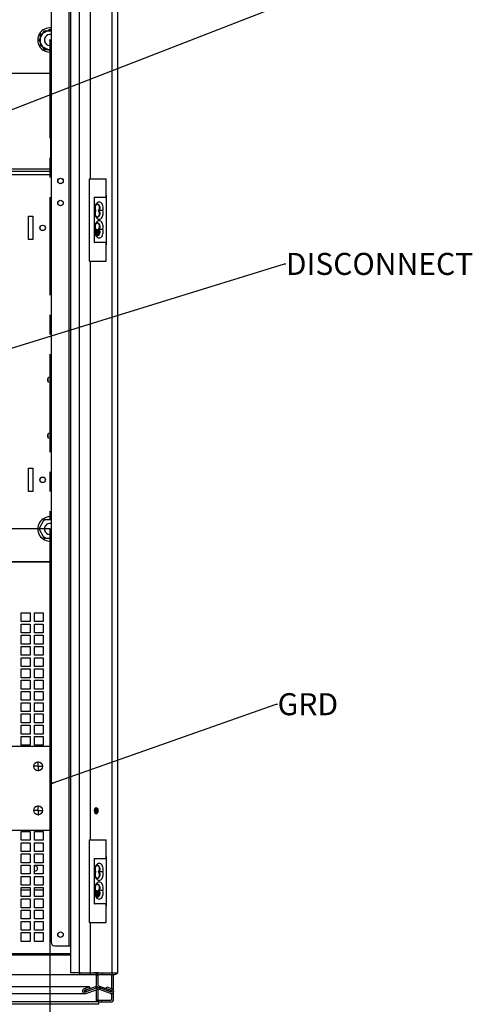
# Paper-space layout '177R0216_1_4' of a CAD drawing. Units: millimetres. Extents: x 0 to 864, y 0 to 559.
# Drawn here: x 481 to 563, y 177 to 356 of the extents above; entities that cross this region are included whole.
import ezdxf

# ---------------------------------------------------------------- set-up
doc = ezdxf.new("R2010")
doc.units = ezdxf.units.MM
doc.header["$LTSCALE"] = 47.498
doc.linetypes.add('CENTER', pattern=[0.6, 0.375, -0.075, 0.075, -0.075])
doc.layers.get('0').update_dxf_attribs({"linetype": 'CONTINUOUS'})
doc.layers.add('DEFAULT_1', color=7, linetype='CENTER')
doc.styles.get("Standard").update_dxf_attribs({"font": 'txt', "width": 0.8})
doc.dimstyles.new('DIMSTYLE_1', dxfattribs={"dimtxt": 4, "dimasz": 0.1875, "dimexe": 0.125, "dimexo": 0.0625, "dimgap": 1, "dimtad": 0, "dimtih": 1, "dimtoh": 1, "dimdec": 1, "dimzin": 0, "dimdsep": 46, "dimtxsty": 'STANDARD', "dimblk": 'CLOSED', "dimblk1": 'CLOSED', "dimblk2": 'CLOSED', "dimcen": 0.09, "dimadec": 0, "dimazin": 0, "dimtfac": 1, "dimtdec": 1, "dimtofl": 0, "dimtmove": 0, "dimatfit": 3, "dimldrblk": 'CLOSED', "dimfxl": 1, "dimtolj": 1, "dimtzin": 0, "dimarcsym": 0})
doc.dimstyles.get("Standard").update_dxf_attribs({"dimtxt": 4, "dimasz": 0.1875, "dimexe": 0.125, "dimexo": 0.0625, "dimtad": 0, "dimtih": 1, "dimtoh": 1, "dimdec": 1, "dimzin": 0, "dimdsep": 46, "dimtxsty": 'STANDARD', "dimblk": 'CLOSED', "dimblk1": 'CLOSED', "dimblk2": 'CLOSED', "dimcen": 0.09, "dimadec": 0, "dimazin": 0, "dimtp": 0.1, "dimtm": 0.1, "dimtfac": 1, "dimtdec": 1, "dimtofl": 0, "dimtmove": 0, "dimatfit": 3, "dimldrblk": 'CLOSED', "dimfxl": 1, "dimtolj": 1, "dimtzin": 0, "dimarcsym": 0})

# ---------------------------------------------------------------- blocks, each defined once
blk = doc.blocks.new('*D114')
at = {"color": 2, "linetype": 'CONTINUOUS'}
blk.add_line((486.35, 263.36), (486.35, 116.72), dxfattribs=at)
at = {"color": 2, "linetype": 'CONTINUOUS', "insert": (484.35, 114.72), "char_height": 4, "width": 42.4, "attachment_point": 3, "rotation": 90, "line_spacing_factor": 0.9}
blk.add_mtext('493.0{\\Ftxt.shx;\\W1.000000;\\H4.000000; }[19.41]', dxfattribs=at)
blk = doc.blocks.new('_CLOSED')
at = {"color": 0, "linetype": 'BYBLOCK'}
for p, q in [((0, 0), (-1, 0.17)), ((-1, 0.17), (-1, -0.17)), ((-1, -0.17), (0, 0)), ((-1, 0), (0, 0))]:
    blk.add_line(p, q, dxfattribs=at)

psp = doc.layouts.new('177R0216_1_4')

# ---------------------------------------------------------------- linework, layer by layer
at = {"color": 7, "linetype": 'CONTINUOUS'}
for p, q in [((486.58, 469.21), (486.58, 188.53)), ((489.8, 469.48), (489.8, 187.89)), ((484.43, 352.25), (485.33, 353.94)), ((484.66, 353.27), (486.35, 354.17)), ((485.53, 353.94), (485.24, 353.77)), ((485.33, 353.94), (486.58, 353.94)), ((486.53, 354.08), (486.18, 354.08)), ((486.35, 354.17), (486.53, 354.08)), ((485.33, 350.56), (484.43, 352.25)), ((484.53, 352.08), (484.53, 352.43)), ((484.66, 353.07), (484.84, 353.37)), ((484.66, 351.23), (484.66, 353.27)), ((484.66, 351.43), (484.84, 351.14)), ((484.66, 351.23), (486.35, 350.33)), ((485.53, 350.56), (485.24, 350.74)), ((485.33, 350.56), (486.58, 350.56)), ((486.53, 350.43), (486.18, 350.43)), ((486.35, 350.33), (486.53, 350.43)), ((486.48, 346.25), (486.48, 328.84)), ((486.58, 335.83), (486.48, 335.83)), ((486.58, 332.83), (486.48, 332.83)), ((486.48, 328.83), (457.12, 328.83)), ((451.2, 327.83), (486.48, 327.83)), ((486.48, 327.83), (486.48, 328.43)), ((493.56, 312.09), (493.56, 327.09)), ((493.56, 327.09), (496.56, 327.09)), ((496.56, 323.71), (496.56, 327.09)), ((494.36, 323.61), (494.36, 315.58)), ((494.46, 323.71), (496.56, 323.71)), ((496.56, 324.1), (496.58, 324.1)), ((496.58, 324.1), (496.6, 324.09)), ((496.6, 324.09), (496.61, 324.09)), ((496.61, 315.09), (496.61, 324.09)), ((494.58, 322.13), (494.54, 321.92)), ((494.56, 322.01), (494.54, 321.85)), ((494.54, 321.92), (494.54, 321.7)), ((494.54, 321.85), (494.54, 321.7)), ((494.54, 321.7), (494.57, 321.54)), ((494.54, 321.7), (494.57, 321.49)), ((494.61, 322.15), (494.56, 322.01)), ((494.64, 322.33), (494.58, 322.13)), ((494.69, 322.27), (494.61, 322.15)), ((494.73, 322.5), (494.64, 322.33)), ((494.78, 322.36), (494.69, 322.27)), ((494.85, 322.64), (494.73, 322.5)), ((494.88, 322.42), (494.78, 322.36)), ((494.98, 322.75), (494.85, 322.64)), ((494.99, 322.44), (494.88, 322.42)), ((495, 322.42), (494.94, 322.43)), ((495.13, 322.82), (494.98, 322.75)), ((495.11, 322.42), (494.99, 322.44)), ((495.1, 322.36), (495, 322.42)), ((495.19, 322.27), (495.1, 322.36)), ((495.21, 322.36), (495.11, 322.42)), ((495.28, 322.84), (495.13, 322.82)), ((495.27, 322.15), (495.19, 322.27)), ((495.3, 322.27), (495.21, 322.36)), ((495.32, 322.01), (495.27, 322.15)), ((495.43, 322.82), (495.28, 322.84)), ((495.37, 322.15), (495.3, 322.27)), ((495.31, 321.54), (495.34, 321.7)), ((495.34, 321.85), (495.32, 322.01)), ((495.34, 321.7), (495.34, 321.85)), ((495.42, 322.01), (495.37, 322.15)), ((495.45, 321.85), (495.42, 322.01)), ((495.42, 321.54), (495.45, 321.7)), ((495.57, 322.75), (495.43, 322.82)), ((495.45, 321.7), (495.45, 321.85)), ((495.71, 322.64), (495.57, 322.75)), ((495.82, 322.5), (495.71, 322.64)), ((495.91, 322.33), (495.82, 322.5)), ((495.98, 322.13), (495.91, 322.33)), ((496.01, 321.92), (495.98, 322.13)), ((495.99, 321.49), (496.01, 321.7)), ((496.01, 321.7), (496.01, 321.92)), ((494.57, 321.09), (494.54, 320.88)), ((494.57, 321.04), (494.54, 320.89)), ((494.54, 320.89), (494.54, 320.73)), ((494.54, 320.88), (494.54, 320.66)), ((494.54, 320.73), (494.56, 320.58)), ((494.54, 320.66), (494.58, 320.45)), ((494.56, 320.58), (494.61, 320.43)), ((494.57, 321.54), (494.63, 321.41)), ((494.57, 321.49), (494.63, 321.29)), ((494.63, 321.29), (494.57, 321.09)), ((494.63, 321.18), (494.57, 321.04)), ((494.58, 320.45), (494.64, 320.26)), ((494.61, 320.43), (494.69, 320.31)), ((494.63, 321.41), (494.7, 321.29)), ((494.7, 321.29), (494.63, 321.18)), ((494.63, 321.29), (494.7, 321.29)), ((494.64, 320.26), (494.73, 320.08)), ((494.69, 320.31), (494.78, 320.22)), ((494.73, 320.08), (494.85, 319.94)), ((494.78, 320.22), (494.88, 320.17)), ((494.85, 319.94), (494.98, 319.83)), ((494.88, 320.17), (494.99, 320.15)), ((494.94, 320.16), (495, 320.17)), ((494.99, 320.15), (495.11, 320.17)), ((495, 320.17), (495.1, 320.22)), ((495.1, 320.22), (495.19, 320.31)), ((495.11, 320.17), (495.21, 320.22)), ((495.18, 321.29), (495.25, 321.41)), ((495.93, 321.29), (495.18, 321.29)), ((495.25, 321.18), (495.18, 321.29)), ((495.19, 320.31), (495.27, 320.43)), ((495.21, 320.22), (495.3, 320.31)), ((495.25, 321.41), (495.31, 321.54)), ((495.31, 321.04), (495.25, 321.18)), ((495.27, 320.43), (495.32, 320.58)), ((495.28, 321.29), (495.36, 321.41)), ((495.36, 321.18), (495.28, 321.29)), ((495.3, 320.31), (495.37, 320.43)), ((495.34, 320.89), (495.31, 321.04)), ((495.32, 320.58), (495.34, 320.73)), ((495.34, 320.73), (495.34, 320.89)), ((495.36, 321.41), (495.42, 321.54)), ((495.42, 321.04), (495.36, 321.18)), ((495.37, 320.43), (495.42, 320.58)), ((495.45, 320.89), (495.42, 321.04)), ((495.42, 320.58), (495.45, 320.73)), ((495.45, 320.73), (495.45, 320.89)), ((495.57, 319.83), (495.71, 319.94)), ((495.71, 319.94), (495.82, 320.08)), ((495.82, 320.08), (495.91, 320.26)), ((495.91, 320.26), (495.98, 320.45)), ((495.93, 321.29), (495.99, 321.49)), ((495.99, 321.09), (495.93, 321.29)), ((495.98, 320.45), (496.01, 320.66)), ((496.01, 320.88), (495.99, 321.09)), ((496.01, 320.66), (496.01, 320.88)), ((494.58, 318.73), (494.54, 318.52)), ((494.54, 318.52), (494.54, 318.3)), ((494.54, 318.3), (494.57, 318.14)), ((494.54, 318.3), (494.57, 318.09)), ((494.57, 318.14), (494.63, 318.01)), ((494.57, 318.09), (494.63, 317.89)), ((494.64, 318.93), (494.58, 318.73)), ((494.61, 318.75), (494.6, 318.72)), ((494.69, 318.87), (494.61, 318.75)), ((494.73, 319.1), (494.64, 318.93)), ((494.78, 318.96), (494.69, 318.87)), ((494.85, 319.24), (494.73, 319.1)), ((494.88, 319.02), (494.78, 318.96)), ((494.98, 319.35), (494.85, 319.24)), ((494.99, 319.04), (494.88, 319.02)), ((495, 319.02), (494.94, 319.03)), ((494.98, 319.83), (495.13, 319.77)), ((495.13, 319.42), (494.98, 319.35)), ((495.11, 319.02), (494.99, 319.04)), ((495.1, 318.96), (495, 319.02)), ((495.19, 318.87), (495.1, 318.96)), ((495.21, 318.96), (495.11, 319.02)), ((495.13, 319.77), (495.28, 319.75)), ((495.28, 319.44), (495.13, 319.42)), ((495.27, 318.75), (495.19, 318.87)), ((495.3, 318.87), (495.21, 318.96)), ((495.25, 318.01), (495.31, 318.14)), ((495.32, 318.61), (495.27, 318.75)), ((495.28, 319.75), (495.43, 319.77)), ((495.43, 319.42), (495.28, 319.44)), ((495.37, 318.75), (495.3, 318.87)), ((495.31, 318.14), (495.34, 318.3)), ((495.34, 318.45), (495.32, 318.61)), ((495.34, 318.3), (495.34, 318.45)), ((495.36, 318.01), (495.42, 318.14)), ((495.42, 318.61), (495.37, 318.75)), ((495.45, 318.45), (495.42, 318.61)), ((495.42, 318.14), (495.45, 318.3)), ((495.43, 319.77), (495.57, 319.83)), ((495.57, 319.35), (495.43, 319.42)), ((495.45, 318.3), (495.45, 318.45)), ((495.71, 319.24), (495.57, 319.35)), ((495.82, 319.1), (495.71, 319.24)), ((495.91, 318.93), (495.82, 319.1)), ((495.98, 318.73), (495.91, 318.93)), ((495.93, 317.89), (495.99, 318.09)), ((496.01, 318.52), (495.98, 318.73)), ((495.99, 318.09), (496.01, 318.3)), ((496.01, 318.3), (496.01, 318.52)), ((494.57, 317.69), (494.54, 317.48)), ((494.57, 317.64), (494.54, 317.49)), ((494.54, 317.49), (494.54, 317.33)), ((494.54, 317.48), (494.54, 317.26)), ((494.54, 317.33), (494.56, 317.18)), ((494.54, 317.26), (494.58, 317.05)), ((494.56, 317.18), (494.61, 317.03)), ((494.63, 317.89), (494.57, 317.69)), ((494.63, 317.78), (494.57, 317.64)), ((494.58, 317.05), (494.64, 316.86)), ((494.61, 317.03), (494.69, 316.91)), ((494.63, 318.01), (494.69, 317.91)), ((494.7, 317.89), (494.63, 317.78)), ((494.63, 317.89), (494.7, 317.89)), ((494.64, 316.86), (494.73, 316.68)), ((494.69, 317.87), (494.73, 317.86)), ((494.69, 317.87), (494.74, 317.84)), ((494.74, 316.94), (494.69, 316.91)), ((494.69, 316.91), (494.78, 316.82)), ((494.73, 316.92), (494.72, 316.92)), ((494.73, 317.86), (494.87, 317.66)), ((494.87, 317.12), (494.73, 316.92)), ((494.73, 316.68), (494.85, 316.54)), ((494.74, 317.84), (494.87, 317.65)), ((494.87, 317.14), (494.74, 316.94)), ((494.78, 316.82), (494.88, 316.77)), ((494.85, 316.54), (494.98, 316.43)), ((494.87, 317.66), (494.92, 317.39)), ((494.87, 317.65), (494.92, 317.39)), ((494.92, 317.39), (494.87, 317.14)), ((494.92, 317.39), (494.87, 317.12)), ((494.88, 316.77), (494.99, 316.75)), ((494.94, 316.76), (495, 316.77)), ((494.98, 316.43), (495.13, 316.37)), ((494.99, 316.75), (495.11, 316.77)), ((495, 316.77), (495.1, 316.82)), ((495.1, 316.82), (495.19, 316.91)), ((495.11, 316.77), (495.21, 316.82)), ((495.13, 316.37), (495.28, 316.35)), ((495.18, 317.89), (495.25, 318.01)), ((495.93, 317.89), (495.18, 317.89)), ((495.25, 317.78), (495.18, 317.89)), ((495.19, 316.91), (495.27, 317.03)), ((495.21, 316.82), (495.3, 316.91)), ((495.31, 317.64), (495.25, 317.78)), ((495.27, 317.03), (495.32, 317.18)), ((495.28, 317.89), (495.36, 318.01)), ((495.36, 317.78), (495.28, 317.89)), ((495.28, 316.35), (495.43, 316.37)), ((495.3, 316.91), (495.37, 317.03)), ((495.34, 317.49), (495.31, 317.64)), ((495.32, 317.18), (495.34, 317.33)), ((495.34, 317.33), (495.34, 317.49)), ((495.42, 317.64), (495.36, 317.78)), ((495.37, 317.03), (495.42, 317.18)), ((495.45, 317.49), (495.42, 317.64)), ((495.42, 317.18), (495.45, 317.33)), ((495.43, 316.37), (495.57, 316.43)), ((495.45, 317.33), (495.45, 317.49)), ((495.57, 316.43), (495.71, 316.54)), ((495.71, 316.54), (495.82, 316.68)), ((495.82, 316.68), (495.91, 316.86)), ((495.91, 316.86), (495.98, 317.05)), ((495.99, 317.69), (495.93, 317.89)), ((495.98, 317.05), (496.01, 317.26)), ((496.01, 317.48), (495.99, 317.69)), ((496.01, 317.26), (496.01, 317.48)), ((496.56, 315.48), (494.46, 315.48)), ((496.56, 312.09), (496.56, 315.48)), ((496.58, 315.09), (496.56, 315.09)), ((496.6, 315.09), (496.58, 315.09)), ((496.61, 315.09), (496.6, 315.09)), ((493.56, 312.09), (496.56, 312.09)), ((484.43, 263.53), (485.33, 265.22)), ((485.53, 265.22), (485.24, 265.04)), ((485.33, 265.22), (486.58, 265.22)), ((485.33, 261.84), (484.43, 263.53)), ((484.53, 263.35), (484.53, 263.7)), ((485.53, 261.84), (485.24, 262.01)), ((485.33, 261.84), (486.58, 261.84)), ((494.73, 212.86), (494.64, 212.89)), ((494.75, 212.84), (494.66, 212.88)), ((494.87, 212.66), (494.73, 212.86)), ((494.87, 212.65), (494.75, 212.84)), ((494.92, 212.39), (494.87, 212.66)), ((494.92, 212.39), (494.87, 212.65)), ((494.64, 211.89), (494.73, 211.92)), ((494.66, 211.9), (494.75, 211.94)), ((494.73, 211.92), (494.87, 212.12)), ((494.75, 211.94), (494.87, 212.14)), ((494.87, 212.14), (494.92, 212.39)), ((494.87, 212.12), (494.92, 212.39)), ((493.56, 207.09), (496.56, 207.09)), ((493.56, 192.09), (493.56, 207.09)), ((496.56, 203.71), (496.56, 207.09)), ((494.46, 203.71), (496.56, 203.71)), ((496.56, 204.1), (496.58, 204.1)), ((496.58, 204.1), (496.6, 204.09)), ((496.6, 204.09), (496.61, 204.09)), ((496.61, 195.09), (496.61, 204.09)), ((494.36, 203.61), (494.36, 195.58)), ((494.58, 202.13), (494.54, 201.92)), ((494.56, 202.01), (494.54, 201.85)), ((494.54, 201.92), (494.54, 201.7)), ((494.61, 202.15), (494.56, 202.01)), ((494.64, 202.33), (494.58, 202.13)), ((494.69, 202.27), (494.61, 202.15)), ((494.73, 202.5), (494.64, 202.33)), ((494.78, 202.36), (494.69, 202.27)), ((494.85, 202.64), (494.73, 202.5)), ((494.88, 202.42), (494.78, 202.36)), ((494.98, 202.75), (494.85, 202.64)), ((494.99, 202.44), (494.88, 202.42)), ((495, 202.42), (494.94, 202.43)), ((495.13, 202.82), (494.98, 202.75)), ((495.11, 202.42), (494.99, 202.44)), ((495.1, 202.36), (495, 202.42)), ((495.19, 202.27), (495.1, 202.36)), ((495.21, 202.36), (495.11, 202.42)), ((495.28, 202.84), (495.13, 202.82)), ((495.27, 202.15), (495.19, 202.27)), ((495.3, 202.27), (495.21, 202.36)), ((495.32, 202.01), (495.27, 202.15)), ((495.43, 202.82), (495.28, 202.84)), ((495.37, 202.15), (495.3, 202.27)), ((495.34, 201.85), (495.32, 202.01)), ((495.42, 202.01), (495.37, 202.15)), ((495.45, 201.85), (495.42, 202.01)), ((495.57, 202.75), (495.43, 202.82)), ((495.71, 202.64), (495.57, 202.75)), ((495.82, 202.5), (495.71, 202.64)), ((495.91, 202.33), (495.82, 202.5)), ((495.98, 202.13), (495.91, 202.33)), ((496.01, 201.92), (495.98, 202.13)), ((496.01, 201.7), (496.01, 201.92)), ((494.54, 201.85), (494.54, 201.7)), ((494.54, 201.7), (494.57, 201.54)), ((494.54, 201.7), (494.57, 201.49)), ((494.57, 201.09), (494.54, 200.88)), ((494.57, 201.04), (494.54, 200.89)), ((494.54, 200.89), (494.54, 200.73)), ((494.54, 200.88), (494.54, 200.66)), ((494.54, 200.73), (494.56, 200.58)), ((494.54, 200.66), (494.58, 200.45)), ((494.56, 200.58), (494.61, 200.43)), ((494.57, 201.54), (494.63, 201.41)), ((494.57, 201.49), (494.63, 201.29)), ((494.63, 201.29), (494.57, 201.09)), ((494.63, 201.18), (494.57, 201.04)), ((494.58, 200.45), (494.64, 200.26)), ((494.61, 200.43), (494.69, 200.31)), ((494.63, 201.41), (494.7, 201.29)), ((494.63, 201.29), (494.7, 201.29)), ((494.7, 201.29), (494.63, 201.18)), ((494.64, 200.26), (494.73, 200.08)), ((494.69, 200.31), (494.78, 200.22)), ((494.78, 200.22), (494.88, 200.17)), ((494.88, 200.17), (494.99, 200.15)), ((494.94, 200.16), (495, 200.17)), ((494.99, 200.15), (495.11, 200.17)), ((495, 200.17), (495.1, 200.22)), ((495.1, 200.22), (495.19, 200.31)), ((495.11, 200.17), (495.21, 200.22)), ((495.18, 201.29), (495.25, 201.41)), ((495.93, 201.29), (495.18, 201.29)), ((495.25, 201.18), (495.18, 201.29)), ((495.19, 200.31), (495.27, 200.43)), ((495.21, 200.22), (495.3, 200.31)), ((495.25, 201.41), (495.31, 201.54)), ((495.31, 201.04), (495.25, 201.18)), ((495.27, 200.43), (495.32, 200.58)), ((495.28, 201.29), (495.36, 201.41)), ((495.36, 201.18), (495.28, 201.29)), ((495.3, 200.31), (495.37, 200.43)), ((495.31, 201.54), (495.34, 201.7)), ((495.34, 200.89), (495.31, 201.04)), ((495.32, 200.58), (495.34, 200.73)), ((495.34, 201.7), (495.34, 201.85)), ((495.34, 200.73), (495.34, 200.89)), ((495.36, 201.41), (495.42, 201.54)), ((495.42, 201.04), (495.36, 201.18)), ((495.37, 200.43), (495.42, 200.58)), ((495.42, 201.54), (495.45, 201.7)), ((495.45, 200.89), (495.42, 201.04)), ((495.42, 200.58), (495.45, 200.73)), ((495.45, 201.7), (495.45, 201.85)), ((495.45, 200.73), (495.45, 200.89)), ((495.82, 200.08), (495.91, 200.26)), ((495.91, 200.26), (495.98, 200.45)), ((495.93, 201.29), (495.99, 201.49)), ((495.99, 201.09), (495.93, 201.29)), ((495.98, 200.45), (496.01, 200.66)), ((495.99, 201.49), (496.01, 201.7)), ((496.01, 200.88), (495.99, 201.09)), ((496.01, 200.66), (496.01, 200.88)), ((494.58, 198.73), (494.54, 198.52)), ((494.54, 198.52), (494.54, 198.3)), ((494.64, 198.93), (494.58, 198.73)), ((494.61, 198.75), (494.6, 198.72)), ((494.69, 198.87), (494.61, 198.75)), ((494.73, 199.1), (494.64, 198.93)), ((494.78, 198.96), (494.69, 198.87)), ((494.73, 200.08), (494.85, 199.94)), ((494.85, 199.24), (494.73, 199.1)), ((494.88, 199.02), (494.78, 198.96)), ((494.85, 199.94), (494.98, 199.83)), ((494.98, 199.35), (494.85, 199.24)), ((494.99, 199.04), (494.88, 199.02)), ((495, 199.02), (494.94, 199.03)), ((494.98, 199.83), (495.13, 199.77)), ((495.13, 199.42), (494.98, 199.35)), ((495.11, 199.02), (494.99, 199.04)), ((495.1, 198.96), (495, 199.02)), ((495.19, 198.87), (495.1, 198.96)), ((495.21, 198.96), (495.11, 199.02)), ((495.13, 199.77), (495.28, 199.75)), ((495.28, 199.44), (495.13, 199.42)), ((495.27, 198.75), (495.19, 198.87)), ((495.3, 198.87), (495.21, 198.96)), ((495.32, 198.61), (495.27, 198.75)), ((495.28, 199.75), (495.43, 199.77)), ((495.43, 199.42), (495.28, 199.44)), ((495.37, 198.75), (495.3, 198.87)), ((495.34, 198.45), (495.32, 198.61)), ((495.34, 198.3), (495.34, 198.45)), ((495.42, 198.61), (495.37, 198.75)), ((495.45, 198.45), (495.42, 198.61)), ((495.43, 199.77), (495.57, 199.83)), ((495.57, 199.35), (495.43, 199.42)), ((495.45, 198.3), (495.45, 198.45)), ((495.57, 199.83), (495.71, 199.94)), ((495.71, 199.24), (495.57, 199.35)), ((495.71, 199.94), (495.82, 200.08)), ((495.82, 199.1), (495.71, 199.24)), ((495.91, 198.93), (495.82, 199.1)), ((495.98, 198.73), (495.91, 198.93)), ((496.01, 198.52), (495.98, 198.73)), ((496.01, 198.3), (496.01, 198.52)), ((494.54, 198.3), (494.57, 198.14)), ((494.54, 198.3), (494.57, 198.09)), ((494.57, 197.69), (494.54, 197.48)), ((494.57, 197.64), (494.54, 197.49)), ((494.54, 197.49), (494.54, 197.33)), ((494.54, 197.48), (494.54, 197.26)), ((494.54, 197.33), (494.56, 197.18)), ((494.54, 197.26), (494.58, 197.05)), ((494.56, 197.18), (494.61, 197.03)), ((494.57, 198.14), (494.63, 198.01)), ((494.57, 198.09), (494.63, 197.89)), ((494.63, 197.89), (494.57, 197.69)), ((494.63, 197.78), (494.57, 197.64)), ((494.58, 197.05), (494.64, 196.86)), ((494.61, 197.03), (494.69, 196.91)), ((494.63, 198.01), (494.69, 197.91)), ((494.63, 197.89), (494.7, 197.89)), ((494.7, 197.89), (494.63, 197.78)), ((494.64, 196.86), (494.73, 196.68)), ((494.66, 196.9), (494.75, 196.94)), ((494.69, 196.91), (494.73, 196.92)), ((494.69, 196.91), (494.78, 196.82)), ((494.75, 197.84), (494.71, 197.86)), ((494.73, 197.86), (494.72, 197.86)), ((494.87, 197.66), (494.73, 197.86)), ((494.73, 196.92), (494.87, 197.12)), ((494.73, 196.68), (494.85, 196.54)), ((494.87, 197.65), (494.75, 197.84)), ((494.75, 196.94), (494.87, 197.14)), ((494.78, 196.82), (494.88, 196.77)), ((494.92, 197.39), (494.87, 197.66)), ((494.92, 197.39), (494.87, 197.65)), ((494.87, 197.14), (494.92, 197.39)), ((494.87, 197.12), (494.92, 197.39)), ((494.88, 196.77), (494.99, 196.75)), ((494.94, 196.76), (495, 196.77)), ((494.99, 196.75), (495.11, 196.77)), ((495, 196.77), (495.1, 196.82)), ((495.1, 196.82), (495.19, 196.91)), ((495.11, 196.77), (495.21, 196.82)), ((495.18, 197.89), (495.25, 198.01)), ((495.93, 197.89), (495.18, 197.89)), ((495.25, 197.78), (495.18, 197.89)), ((495.19, 196.91), (495.27, 197.03)), ((495.21, 196.82), (495.3, 196.91)), ((495.25, 198.01), (495.31, 198.14)), ((495.31, 197.64), (495.25, 197.78)), ((495.27, 197.03), (495.32, 197.18)), ((495.28, 197.89), (495.36, 198.01)), ((495.36, 197.78), (495.28, 197.89)), ((495.3, 196.91), (495.37, 197.03)), ((495.31, 198.14), (495.34, 198.3)), ((495.34, 197.49), (495.31, 197.64)), ((495.32, 197.18), (495.34, 197.33)), ((495.34, 197.33), (495.34, 197.49)), ((495.36, 198.01), (495.42, 198.14)), ((495.42, 197.64), (495.36, 197.78)), ((495.37, 197.03), (495.42, 197.18)), ((495.42, 198.14), (495.45, 198.3)), ((495.45, 197.49), (495.42, 197.64)), ((495.42, 197.18), (495.45, 197.33)), ((495.45, 197.33), (495.45, 197.49)), ((495.71, 196.54), (495.82, 196.68)), ((495.82, 196.68), (495.91, 196.86)), ((495.91, 196.86), (495.98, 197.05)), ((495.93, 197.89), (495.99, 198.09)), ((495.99, 197.69), (495.93, 197.89)), ((495.98, 197.05), (496.01, 197.26)), ((495.99, 198.09), (496.01, 198.3)), ((496.01, 197.48), (495.99, 197.69)), ((496.01, 197.26), (496.01, 197.48)), ((496.56, 195.48), (494.46, 195.48)), ((494.85, 196.54), (494.98, 196.43)), ((494.98, 196.43), (495.13, 196.37)), ((495.13, 196.37), (495.28, 196.35)), ((495.28, 196.35), (495.43, 196.37)), ((495.43, 196.37), (495.57, 196.43)), ((495.57, 196.43), (495.71, 196.54)), ((496.56, 192.09), (496.56, 195.48)), ((496.58, 195.09), (496.56, 195.09)), ((496.6, 195.09), (496.58, 195.09)), ((496.61, 195.09), (496.6, 195.09)), ((493.56, 192.09), (496.56, 192.09)), ((487.22, 187.89), (490.15, 187.89)), ((491.85, 182.99), (491.78, 182.99)), ((493.65, 182.99), (493.68, 182.99)), ((493.68, 182.99), (493.68, 182.69)), ((494.47, 182.99), (494.31, 182.99)), ((494.58, 182.98), (494.47, 182.99)), ((494.68, 182.96), (494.58, 182.98)), ((494.78, 182.93), (494.68, 182.96)), ((494.72, 182.99), (494.72, 182.95)), ((494.78, 182.39), (494.78, 182.93)), ((494.79, 180.63), (494.79, 182.69)), ((495.01, 182.39), (495.01, 182.93)), ((495.05, 182.39), (495.01, 182.39)), ((495.85, 182.99), (495.85, 182.69)), ((497.61, 182.99), (497.61, 182.69)), ((497.61, 180.08), (497.61, 182.69)), ((497.68, 182.99), (497.65, 182.99)), ((494.78, 180.24), (494.78, 180.56)), ((495.42, 180.24), (495.42, 180.56)), ((492.57, 179.7), (492.56, 179.63)), ((492.56, 179.63), (492.59, 179.57)), ((492.61, 179.76), (492.57, 179.7)), ((492.59, 179.57), (492.63, 179.52)), ((492.91, 179.56), (492.6, 179.56)), ((492.67, 179.8), (492.61, 179.76)), ((492.63, 179.52), (492.7, 179.49)), ((493.65, 180.15), (492.67, 179.8)), ((492.7, 179.49), (492.72, 179.49)), ((492.72, 179.49), (492.78, 179.5)), ((492.78, 179.5), (494.78, 180.23)), ((492.91, 179.56), (492.8, 179.84)), ((492.91, 179.56), (494.78, 180.24)), ((493.65, 180.15), (493.54, 180.44)), ((494.78, 180.23), (494.78, 179.96)), ((494.79, 177.75), (494.79, 179.96)), ((495.08, 180.36), (497.3, 179.56)), ((497.43, 179.5), (495.42, 180.23)), ((495.42, 180.23), (495.42, 179.91)), ((496.56, 180.15), (496.66, 180.44)), ((496.56, 180.15), (497.54, 179.8)), ((497.3, 179.56), (497.4, 179.84)), ((497.61, 179.56), (497.61, 179.73)), ((497.61, 178.19), (497.61, 179.21)), ((495.2, 177.69), (382.7, 177.69)), ((495.01, 177.99), (497.41, 177.99)), ((495.2, 177.31), (495.2, 177.69)), ((495.77, 177.69), (495.77, 177.99)), ((497.41, 178.07), (497.48, 178.07)), ((497.41, 178.03), (497.41, 178.07)), ((497.48, 178.07), (497.51, 178.07))]:
    psp.add_line(p, q, dxfattribs=at)
at = {"color": 3, "linetype": 'CONTINUOUS'}
for p, q in [((490.15, 186.19), (490.15, 469.47)), ((491.75, 182.99), (491.75, 469.43)), ((497.65, 182.99), (497.65, 468.58)), ((498.65, 182.99), (498.65, 468.22)), ((493.65, 432.09), (493.65, 327.09)), ((410.95, 346.25), (486.58, 346.25)), ((486.58, 341.83), (486.48, 341.83)), ((486.48, 336.83), (486.58, 336.83)), ((486.48, 328.43), (486.48, 328.84)), ((451.2, 328.43), (486.48, 328.43)), ((482.45, 316.06), (482.45, 320.26)), ((482.45, 320.26), (483.25, 320.26)), ((483.25, 320.26), (483.25, 316.06)), ((494.61, 317.73), (494.66, 317.65)), ((494.66, 317.14), (494.61, 317.06)), ((494.66, 317.65), (494.7, 317.39)), ((494.7, 317.39), (494.66, 317.14)), ((494.7, 317.91), (494.75, 317.93)), ((494.75, 317.93), (494.94, 317.86)), ((494.94, 316.92), (494.75, 316.85)), ((494.94, 317.86), (495.08, 317.66)), ((495.08, 317.12), (494.94, 316.92)), ((495.08, 317.66), (495.13, 317.39)), ((495.13, 317.39), (495.08, 317.12)), ((483.25, 316.06), (482.45, 316.06)), ((493.65, 312.09), (493.65, 207.09)), ((486.06, 290.24), (486.06, 290.94)), ((486.06, 280.08), (486.06, 280.78)), ((482.45, 274.53), (483.25, 274.53)), ((482.45, 270.33), (482.45, 274.53)), ((483.25, 274.53), (483.25, 270.33)), ((483.25, 270.33), (482.45, 270.33)), ((486.58, 257.53), (391.32, 257.53)), ((472.95, 257.53), (486.58, 257.53)), ((481.15, 248.31), (482.75, 248.31)), ((481.15, 246.71), (481.15, 248.31)), ((482.75, 246.71), (481.15, 246.71)), ((482.75, 248.31), (482.75, 246.71)), ((483.55, 248.31), (485.15, 248.31)), ((483.55, 246.71), (483.55, 248.31)), ((485.15, 246.71), (483.55, 246.71)), ((485.15, 248.31), (485.15, 246.71)), ((481.15, 246.27), (482.75, 246.27)), ((481.15, 244.67), (481.15, 246.27)), ((482.75, 246.27), (482.75, 244.67)), ((483.55, 246.27), (485.15, 246.27)), ((483.55, 244.67), (483.55, 246.27)), ((485.15, 246.27), (485.15, 244.67)), ((482.75, 244.67), (481.15, 244.67)), ((481.15, 244.23), (482.75, 244.23)), ((481.15, 242.63), (481.15, 244.23)), ((482.75, 244.23), (482.75, 242.63)), ((485.15, 244.67), (483.55, 244.67)), ((483.55, 244.23), (485.15, 244.23)), ((483.55, 242.63), (483.55, 244.23)), ((485.15, 244.23), (485.15, 242.63)), ((482.75, 242.63), (481.15, 242.63)), ((481.15, 242.19), (482.75, 242.19)), ((481.15, 240.59), (481.15, 242.19)), ((482.75, 242.19), (482.75, 240.59)), ((485.15, 242.63), (483.55, 242.63)), ((483.55, 242.19), (485.15, 242.19)), ((483.55, 240.59), (483.55, 242.19)), ((485.15, 242.19), (485.15, 240.59)), ((482.75, 240.59), (481.15, 240.59)), ((481.15, 240.15), (482.75, 240.15)), ((481.15, 238.55), (481.15, 240.15)), ((482.75, 240.15), (482.75, 238.55)), ((485.15, 240.59), (483.55, 240.59)), ((483.55, 240.15), (485.15, 240.15)), ((483.55, 238.55), (483.55, 240.15)), ((485.15, 240.15), (485.15, 238.55)), ((482.75, 238.55), (481.15, 238.55)), ((481.15, 238.11), (482.75, 238.11)), ((481.15, 236.51), (481.15, 238.11)), ((482.75, 238.11), (482.75, 236.51)), ((485.15, 238.55), (483.55, 238.55)), ((483.55, 238.11), (485.15, 238.11)), ((483.55, 236.51), (483.55, 238.11)), ((485.15, 238.11), (485.15, 236.51)), ((482.75, 236.51), (481.15, 236.51)), ((481.15, 236.07), (482.75, 236.07)), ((481.15, 234.47), (481.15, 236.07)), ((482.75, 236.07), (482.75, 234.47)), ((485.15, 236.51), (483.55, 236.51)), ((483.55, 236.07), (485.15, 236.07)), ((483.55, 234.47), (483.55, 236.07)), ((485.15, 236.07), (485.15, 234.47)), ((482.75, 234.47), (481.15, 234.47)), ((485.15, 234.47), (483.55, 234.47)), ((481.15, 234.03), (482.75, 234.03)), ((481.15, 232.43), (481.15, 234.03)), ((482.75, 232.43), (481.15, 232.43)), ((482.75, 234.03), (482.75, 232.43)), ((483.55, 234.03), (485.15, 234.03)), ((483.55, 232.43), (483.55, 234.03)), ((485.15, 232.43), (483.55, 232.43)), ((485.15, 234.03), (485.15, 232.43)), ((481.15, 231.99), (482.75, 231.99)), ((481.15, 230.39), (481.15, 231.99)), ((482.75, 231.99), (482.75, 230.39)), ((483.55, 231.99), (485.15, 231.99)), ((483.55, 230.39), (483.55, 231.99)), ((485.15, 231.99), (485.15, 230.39)), ((482.75, 230.39), (481.15, 230.39)), ((481.15, 229.95), (482.75, 229.95)), ((481.15, 228.35), (481.15, 229.95)), ((482.75, 229.95), (482.75, 228.35)), ((485.15, 230.39), (483.55, 230.39)), ((483.55, 229.95), (485.15, 229.95)), ((483.55, 228.35), (483.55, 229.95)), ((485.15, 229.95), (485.15, 228.35)), ((482.75, 228.35), (481.15, 228.35)), ((481.15, 227.91), (482.75, 227.91)), ((481.15, 226.31), (481.15, 227.91)), ((482.75, 227.91), (482.75, 226.31)), ((485.15, 228.35), (483.55, 228.35)), ((483.55, 227.91), (485.15, 227.91)), ((483.55, 226.31), (483.55, 227.91)), ((485.15, 227.91), (485.15, 226.31)), ((482.75, 226.31), (481.15, 226.31)), ((481.15, 225.87), (482.75, 225.87)), ((481.15, 224.27), (481.15, 225.87)), ((482.75, 225.87), (482.75, 224.27)), ((485.15, 226.31), (483.55, 226.31)), ((483.55, 225.87), (485.15, 225.87)), ((483.55, 224.27), (483.55, 225.87)), ((485.15, 225.87), (485.15, 224.27)), ((486.58, 224.07), (391.32, 224.07)), ((482.75, 224.27), (481.15, 224.27)), ((485.15, 224.27), (483.55, 224.27)), ((494.42, 212.66), (494.36, 212.39)), ((494.56, 212.86), (494.42, 212.66)), ((494.44, 212.39), (494.49, 212.66)), ((494.49, 212.66), (494.57, 212.78)), ((494.66, 212.65), (494.53, 212.84)), ((494.75, 212.93), (494.56, 212.86)), ((494.7, 212.39), (494.66, 212.65)), ((494.94, 212.86), (494.75, 212.93)), ((495.08, 212.66), (494.94, 212.86)), ((495.13, 212.39), (495.08, 212.66)), ((494.36, 212.39), (494.42, 212.12)), ((494.42, 212.12), (494.56, 211.92)), ((494.49, 212.12), (494.44, 212.39)), ((494.57, 212), (494.49, 212.12)), ((494.54, 211.95), (494.66, 212.14)), ((494.56, 211.92), (494.75, 211.85)), ((494.66, 212.14), (494.7, 212.39)), ((494.75, 211.85), (494.94, 211.92)), ((494.94, 211.92), (495.08, 212.12)), ((495.08, 212.12), (495.13, 212.39)), ((391.32, 208.83), (486.58, 208.83)), ((481.15, 208.63), (482.75, 208.63)), ((481.15, 207.03), (481.15, 208.63)), ((482.75, 208.63), (482.75, 207.03)), ((483.55, 208.63), (485.15, 208.63)), ((483.55, 207.03), (483.55, 208.63)), ((485.15, 208.63), (485.15, 207.03)), ((482.75, 207.03), (481.15, 207.03)), ((481.15, 206.59), (482.75, 206.59)), ((481.15, 204.99), (481.15, 206.59)), ((482.75, 206.59), (482.75, 204.99)), ((485.15, 207.03), (483.55, 207.03)), ((483.55, 206.59), (485.15, 206.59)), ((483.55, 204.99), (483.55, 206.59)), ((485.15, 206.59), (485.15, 204.99)), ((482.75, 204.99), (481.15, 204.99)), ((481.15, 204.55), (482.75, 204.55)), ((481.15, 202.95), (481.15, 204.55)), ((482.75, 204.55), (482.75, 202.95)), ((485.15, 204.99), (483.55, 204.99)), ((483.55, 204.55), (485.15, 204.55)), ((483.55, 202.95), (483.55, 204.55)), ((485.15, 204.55), (485.15, 202.95)), ((482.75, 202.95), (481.15, 202.95)), ((481.15, 202.51), (482.75, 202.51)), ((481.15, 200.91), (481.15, 202.51)), ((482.75, 202.51), (482.75, 200.91)), ((485.15, 202.95), (483.55, 202.95)), ((483.55, 202.51), (485.15, 202.51)), ((483.55, 200.91), (483.55, 202.51)), ((485.15, 202.51), (485.15, 200.91)), ((482.75, 200.91), (481.15, 200.91)), ((481.15, 200.47), (482.75, 200.47)), ((481.15, 198.87), (481.15, 200.47)), ((482.75, 200.47), (482.75, 198.87)), ((485.15, 200.91), (483.55, 200.91)), ((483.55, 200.47), (485.15, 200.47)), ((483.55, 198.87), (483.55, 200.47)), ((485.15, 200.47), (485.15, 198.87)), ((482.75, 198.87), (481.15, 198.87)), ((481.15, 198.43), (482.75, 198.43)), ((481.15, 196.83), (481.15, 198.43)), ((482.75, 198.43), (482.75, 196.83)), ((485.15, 198.87), (483.55, 198.87)), ((483.55, 198.43), (485.15, 198.43)), ((483.55, 196.83), (483.55, 198.43)), ((485.15, 198.43), (485.15, 196.83)), ((481.15, 198.05), (482.75, 198.05)), ((482.75, 196.83), (481.15, 196.83)), ((483.55, 198.05), (485.15, 198.05)), ((485.15, 196.83), (483.55, 196.83)), ((494.61, 197.06), (494.66, 197.14)), ((494.66, 197.65), (494.63, 197.7)), ((494.7, 197.39), (494.66, 197.65)), ((494.66, 197.14), (494.7, 197.39)), ((494.75, 197.93), (494.7, 197.91)), ((494.94, 197.86), (494.75, 197.93)), ((494.75, 196.85), (494.94, 196.92)), ((495.08, 197.66), (494.94, 197.86)), ((494.94, 196.92), (495.08, 197.12)), ((495.13, 197.39), (495.08, 197.66)), ((495.08, 197.12), (495.13, 197.39)), ((481.15, 196.39), (482.75, 196.39)), ((481.15, 194.79), (481.15, 196.39)), ((482.75, 194.79), (481.15, 194.79)), ((482.75, 196.39), (482.75, 194.79)), ((483.55, 196.39), (485.15, 196.39)), ((483.55, 194.79), (483.55, 196.39)), ((485.15, 194.79), (483.55, 194.79)), ((485.15, 196.39), (485.15, 194.79)), ((481.15, 194.35), (482.75, 194.35)), ((481.15, 192.75), (481.15, 194.35)), ((482.75, 194.35), (482.75, 192.75)), ((483.55, 194.35), (485.15, 194.35)), ((483.55, 192.75), (483.55, 194.35)), ((485.15, 194.35), (485.15, 192.75)), ((482.75, 192.75), (481.15, 192.75)), ((481.15, 192.31), (482.75, 192.31)), ((481.15, 190.71), (481.15, 192.31)), ((482.75, 192.31), (482.75, 190.71)), ((485.15, 192.75), (483.55, 192.75)), ((483.55, 192.31), (485.15, 192.31)), ((483.55, 190.71), (483.55, 192.31)), ((485.15, 192.31), (485.15, 190.71)), ((493.65, 192.09), (493.65, 182.99)), ((482.75, 190.71), (481.15, 190.71)), ((481.15, 190.27), (482.75, 190.27)), ((481.15, 188.67), (481.15, 190.27)), ((482.75, 190.27), (482.75, 188.67)), ((485.15, 190.71), (483.55, 190.71)), ((483.55, 190.27), (485.15, 190.27)), ((483.55, 188.67), (483.55, 190.27)), ((485.15, 190.27), (485.15, 188.67)), ((482.75, 188.67), (481.15, 188.67)), ((485.15, 188.67), (483.55, 188.67)), ((387.75, 186.49), (490.15, 186.49)), ((490.15, 186.19), (387.75, 186.19)), ((490.18, 182.99), (490.18, 186.19)), ((383.44, 182.69), (494.47, 182.69)), ((491.78, 182.99), (490.18, 182.99)), ((491.78, 182.69), (491.78, 182.99)), ((491.85, 182.99), (493.65, 182.99)), ((493.68, 182.99), (494.31, 182.99)), ((494.55, 182.68), (494.47, 182.69)), ((494.62, 182.66), (494.55, 182.68)), ((495.11, 182.99), (494.57, 182.99)), ((494.67, 182.61), (494.62, 182.66)), ((494.71, 182.56), (494.67, 182.61)), ((494.73, 182.49), (494.71, 182.56)), ((494.73, 182.49), (494.73, 182.39)), ((494.73, 182.39), (494.78, 182.39)), ((494.78, 180.56), (494.78, 182.39)), ((495.05, 182.49), (495.05, 180.83)), ((495.25, 182.99), (497.65, 182.99)), ((495.25, 182.69), (498.15, 182.69)), ((497.68, 182.99), (498.65, 182.99)), ((497.91, 179.79), (497.91, 182.69)), ((492.8, 179.84), (494.78, 180.56)), ((495.18, 180.64), (497.4, 179.84)), ((493.54, 180.44), (384.36, 180.44)), ((385.18, 179.19), (492.72, 179.19)), ((492.33, 179.88), (492.27, 179.74)), ((492.27, 179.74), (492.27, 179.59)), ((492.27, 179.59), (492.31, 179.44)), ((492.31, 179.44), (492.4, 179.32)), ((492.43, 180), (492.33, 179.88)), ((492.4, 179.32), (492.53, 179.23)), ((492.57, 180.08), (492.43, 180)), ((492.53, 179.23), (492.7, 179.19)), ((493.54, 180.44), (492.57, 180.08)), ((492.7, 179.19), (492.72, 179.19)), ((492.72, 179.19), (492.88, 179.22)), ((492.8, 179.84), (492.77, 179.84)), ((492.88, 179.22), (494.78, 179.91)), ((494.78, 177.75), (494.78, 179.96)), ((495.05, 179.76), (495.05, 178.19)), ((497.32, 179.22), (495.32, 179.95)), ((496.66, 180.44), (497.64, 180.08)), ((497.91, 178.19), (497.91, 179.51)), ((495.2, 177.31), (382.7, 177.31)), ((495.2, 177.69), (497.41, 177.69))]:
    psp.add_line(p, q, dxfattribs=at)
at = {"color": 7, "linetype": 'CONTINUOUS'}
for centre, radius in [((488.28, 326.68), 0.5), ((488.28, 326.68), 0.49), ((488.28, 322.68), 0.5), ((488.28, 322.68), 0.49), ((485.05, 318.16), 0.49), ((485.05, 272.43), 0.49), ((484.21, 220.45), 0.8), ((484.21, 212.45), 0.8), ((488.28, 189.89), 0.5), ((488.28, 189.89), 0.49)]:
    psp.add_circle(centre, radius, dxfattribs=at)
at = {"color": 3, "linetype": 'CONTINUOUS'}
for centre in [(485.05, 318.16), (485.05, 272.43)]:
    psp.add_circle(centre, 0.5, dxfattribs=at)
at = {"color": 7, "linetype": 'CONTINUOUS'}
for centre, radius, start, end in [((486.35, 352.25), 2.2, 83.9337, 276.0653), ((486.35, 352.25), 1, 76.5429, 283.4571), ((494.46, 323.61), 0.1, 90, 180), ((494.46, 315.58), 0.1, 179.9993, 270.0007), ((486.35, 263.53), 2.2, 83.9337, 276.0623), ((486.35, 263.53), 1, 76.5429, 283.4571), ((494.46, 203.61), 0.1, 90, 180), ((494.46, 195.58), 0.1, 179.9993, 270.0007), ((487.22, 188.53), 0.64, 180, 270), ((495.25, 182.49), 0.5, 90, 156.4218), ((495.25, 180.83), 0.5, 203.5782, 250), ((495.25, 179.76), 0.5, 70, 156.4218), ((497.48, 179.65), 0.16, 250, 70), ((497.41, 178.19), 0.2, 270, 360)]:
    psp.add_arc(centre, radius, start, end, dxfattribs=at)
at = {"color": 3, "linetype": 'CONTINUOUS'}
for centre, radius, start, end in [((486.35, 290.59), 0.455, 58.6367, 301.3633), ((486.35, 280.43), 0.455, 58.6367, 301.3633), ((483.68, 201.93), 0.455, 252.6462, 102.0232), ((495.25, 182.49), 0.2, 90, 180), ((498.15, 183.19), 0.5, 270, 336.4218), ((495.25, 180.83), 0.2, 180, 250), ((495.25, 179.76), 0.2, 70, 180), ((497.48, 179.65), 0.46, 250, 70), ((494.55, 178.19), 0.5, 298.9133, 360), ((497.41, 178.19), 0.5, 270, 360)]:
    psp.add_arc(centre, radius, start, end, dxfattribs=at)
at = {"layer": 'DEFAULT_1', "color": 7, "linetype": 'CENTER'}
for p, q in [((486.35, 352.25), (486.25, 352.25)), ((486.35, 352.25), (486.35, 352.35)), ((486.35, 352.25), (486.35, 265.14)), ((486.35, 352.25), (486.45, 352.25)), ((486.35, 263.53), (477.35, 263.53)), ((486.35, 263.53), (486.35, 263.63)), ((486.35, 263.53), (486.45, 263.53)), ((486.35, 263.53), (486.35, 263.43)), ((484.21, 220.45), (483.31, 220.45)), ((484.21, 220.45), (484.21, 221.35)), ((484.21, 220.45), (485.11, 220.45)), ((484.21, 220.45), (484.21, 219.55)), ((484.21, 212.45), (484.21, 213.35)), ((484.21, 212.45), (483.31, 212.45)), ((484.21, 212.45), (485.11, 212.45)), ((484.21, 212.45), (484.21, 211.55))]:
    psp.add_line(p, q, dxfattribs=at)

# ---------------------------------------------------------------- texts
at = {"color": 2, "linetype": 'CONTINUOUS', "char_height": 4, "attachment_point": 1, "line_spacing_factor": 0.9}
for s, insert, width in [('DISCONNECT', (529.14, 313.62), 32), ('GRD', (527.65, 233.72), 9.6)]:
    psp.add_mtext(s, dxfattribs=dict(at, insert=insert, width=width))

# ---------------------------------------------------------------- dimensions: what is measured, and where the dimension line sits
at = {"color": 2, "linetype": 'CONTINUOUS'}
dim = psp.add_ordinate_dim(feature_location=(486.35, 263.36), offset=(0, -146.64), dtype=1, origin=(387.75, 263.43), dimstyle='DIMSTYLE_1', dxfattribs=at)
dim.commit()
dim.dimension.update_dxf_attribs({"geometry": '*D114', "text_midpoint": (486.35, 93.52)})

# ---------------------------------------------------------------- leaders
for points in [[(474.98, 337.91), (530.39, 359.43), (530.64, 359.43)], [(464.95, 291.89), (528.89, 311.62), (529.14, 311.62)], [(486.75, 217.36), (527.4, 231.72), (527.65, 231.72)]]:
    psp.add_leader(points, dimstyle='STANDARD', override={"dimtad": 0}, dxfattribs=at)

doc.saveas('drawing.dxf')
